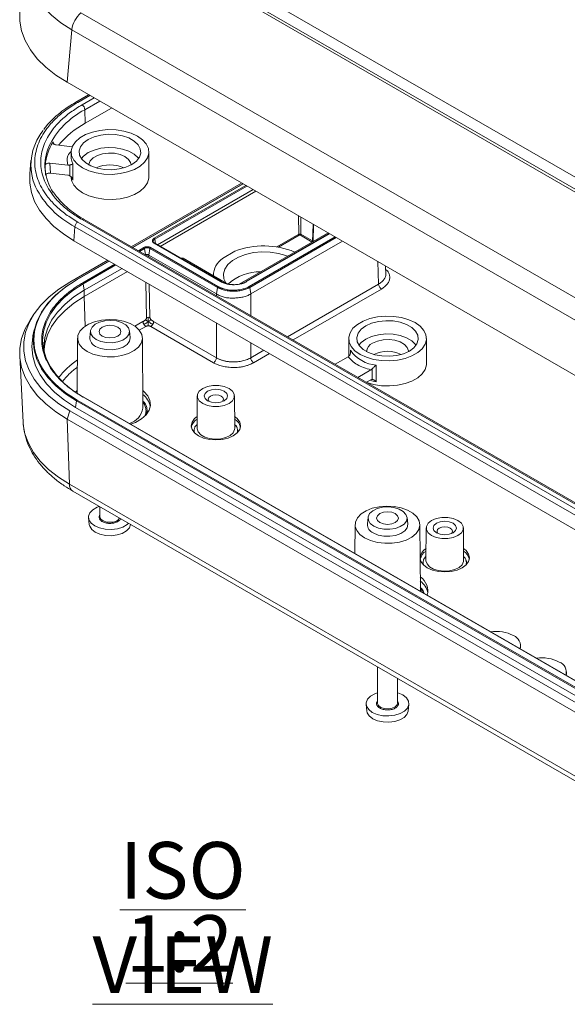
# Model space of a CAD drawing. Units: millimetres. Extents: x 5 to 292, y 5 to 205.
# Drawn here: x 207 to 241, y 109 to 170 of the extents above; entities that cross this region are included whole.
import ezdxf

# ---------------------------------------------------------------- set-up
doc = ezdxf.new("R2010")
doc.units = ezdxf.units.MM
doc.styles.add('SLDTEXTSTYLE0', font='TXT', dxfattribs={"width": 0.75})

# ---------------------------------------------------------------- blocks, each defined once
blk = doc.blocks.new('SW_NOTE_2')
at = {"color": 0, "linetype": 'Continuous', "lineweight": 0, "char_height": 3.5, "attachment_point": 2, "style": 'SLDTEXTSTYLE0'}
for s, insert in [('\\LISO VIEW', (12.523, 4.512)), ('\\L1:2', (12.312, -0.014))]:
    blk.add_mtext(s, dxfattribs=dict(at, insert=insert))

msp = doc.modelspace()

# ---------------------------------------------------------------- linework, layer by layer
at = {"color": 7, "linetype": 'Continuous', "lineweight": 15}
for p, q in [((247.9097, 156.4291), (216.0899, 174.7983)), ((247.134, 155.9654), (215.3142, 174.3346)), ((247.2726, 156.0613), (215.4528, 174.4305)), ((242.4063, 152.1444), (210.5865, 170.5135)), ((210.0224, 169.4774), (209.726, 166.2252)), ((241.8422, 151.1082), (210.0224, 169.4774)), ((209.726, 166.2252), (241.5458, 147.856)), ((211.0587, 165.4559), (210.2632, 164.9966)), ((210.8524, 163.6956), (210.8275, 164.5336)), ((212.4802, 164.6353), (210.8524, 163.6956)), ((210.0455, 162.2444), (209.0632, 162.3579)), ((207.4987, 161.3955), (207.4186, 160.5655)), ((209.9776, 161.9172), (209.9776, 161.5906)), ((214.7776, 160.3658), (214.7776, 161.9172)), ((208.372, 161.0906), (208.398, 160.4751)), ((208.671, 161.2257), (209.7751, 161.0982)), ((208.697, 160.6103), (208.671, 161.2257)), ((209.8902, 160.4524), (209.8902, 161.1051)), ((210.0805, 161.1894), (210.0805, 160.1687)), ((208.697, 160.6103), (209.7751, 160.4858)), ((213.6955, 156.0632), (220.5122, 159.9984)), ((220.5895, 159.9538), (213.7728, 156.0186)), ((221.2193, 159.5902), (215.3055, 156.1763)), ((221.3961, 159.4882), (215.4823, 156.0742)), ((242.4706, 139.3672), (210.6508, 157.7364)), ((242.5956, 139.3795), (210.7758, 157.7487)), ((210.2119, 157.2949), (210.1552, 156.4295)), ((210.2119, 157.2949), (242.0317, 138.9257)), ((210.3881, 157.5847), (242.2079, 139.2155)), ((224.9261, 157.4504), (224.8932, 156.3637)), ((220.3679, 153.7513), (225.8509, 156.9165)), ((225.9282, 156.8719), (220.7885, 153.9048)), ((210.1552, 156.4295), (241.975, 138.0604)), ((214.7818, 155.5474), (214.839, 155.9549)), ((214.839, 155.9549), (219.0111, 153.5464)), ((214.8738, 156.0088), (219.0459, 153.6003)), ((215.0545, 156.3675), (215.0531, 156.3753)), ((219.2153, 153.9023), (215.114, 156.2699)), ((219.2403, 153.9048), (215.139, 156.2724)), ((226.7348, 156.4063), (221.0749, 153.1389)), ((218.9539, 153.1389), (214.7818, 155.5474)), ((216.7551, 155.3395), (216.7617, 155.3433)), ((219.6608, 153.7513), (216.9031, 155.3433)), ((219.3292, 155.3373), (220.0946, 155.7792)), ((209.9027, 153.8737), (212.2426, 155.2245)), ((212.3199, 155.1799), (210.3233, 154.0273)), ((213.1265, 154.7142), (210.7866, 153.3635)), ((229.4111, 154.3312), (229.3948, 154.8706)), ((213.458, 154.5229), (210.7866, 152.9807)), ((218.7632, 154.3019), (218.7632, 154.2694)), ((210.7866, 153.3635), (210.7294, 153.771)), ((218.9539, 153.1389), (219.0111, 153.5464)), ((221.0749, 153.1389), (221.0177, 153.5464)), ((210.7866, 152.9807), (210.7866, 153.3635)), ((207.6765, 151.8834), (207.4427, 151.5262)), ((218.7771, 148.8864), (214.8974, 151.1261)), ((218.9539, 149.189), (215.0742, 151.4287)), ((207.6994, 150.9281), (207.6192, 150.5594)), ((210.3776, 150.4083), (210.3558, 147.0002)), ((211.1737, 150.8553), (211.13, 150.4486)), ((213.6252, 150.4486), (213.5816, 150.8553)), ((214.4054, 146.0798), (214.3776, 150.4083)), ((227.125, 150.3855), (227.125, 149.2939)), ((231.925, 148.834), (231.925, 150.3855)), ((206.8014, 149.3154), (207.0114, 145.2023)), ((227.0826, 149.2611), (226.2804, 148.7981)), ((228.8291, 148.7329), (228.8291, 147.7122)), ((227.6947, 147.9817), (228.4968, 148.4447)), ((228.5798, 147.8601), (228.5798, 148.5128)), ((228.2251, 147.6755), (228.4968, 147.8323)), ((210.2407, 147.0703), (210.3569, 147.171)), ((242.5144, 128.41), (210.6946, 146.7792)), ((242.5394, 128.4125), (210.7196, 146.7816)), ((217.7684, 146.8343), (217.7555, 144.8331)), ((220.0812, 144.8331), (220.0683, 146.8343)), ((210.2563, 146.1179), (210.3135, 146.5254)), ((242.0761, 127.7487), (210.2563, 146.1179)), ((242.1333, 128.1562), (210.3135, 146.5254)), ((242.1681, 128.2101), (210.3483, 146.5792)), ((209.9027, 145.9138), (209.726, 145.4034)), ((241.7225, 127.5446), (209.9027, 145.9138)), ((214.4054, 146.0798), (214.4047, 146.105)), ((207.0114, 145.2023), (207.0098, 145.2373)), ((209.726, 145.4034), (241.5458, 127.0342)), ((209.8745, 141.3725), (209.726, 145.4034)), ((241.6943, 123.0033), (209.8745, 141.3725)), ((210.081, 140.9483), (241.9008, 122.5791)), ((211.7526, 139.9833), (211.7526, 139.3807)), ((211.0552, 139.2926), (211.0988, 138.8858)), ((227.525, 138.8765), (227.5135, 137.0867)), ((228.321, 139.3236), (228.2774, 138.9169)), ((230.7726, 138.9169), (230.7289, 139.3236)), ((231.5514, 134.7557), (231.5249, 138.8765)), ((231.9105, 138.6702), (231.8977, 136.669)), ((234.2233, 136.669), (234.2105, 138.6702)), ((237.7455, 131.3215), (237.7455, 131.4032)), ((228.9, 130.0843), (228.9, 127.8489)), ((240.5739, 129.6887), (240.5739, 129.7704)), ((230.15, 127.8489), (230.15, 129.3627)), ((228.2025, 127.7608), (228.2462, 127.3541)), ((230.8038, 127.3541), (230.8474, 127.7608))]:
    msp.add_line(p, q, dxfattribs=at)
at = {"color": 8, "linetype": 'Continuous', "lineweight": 15}
for p, q in [((211.1319, 165.4136), (210.3881, 164.9843)), ((210.6508, 164.8326), (211.3946, 165.262)), ((210.8275, 164.5336), (211.7419, 165.0615)), ((208.8811, 162.4598), (208.8773, 162.549)), ((210.0805, 160.1687), (210.0206, 160.3088)), ((213.7874, 156.0102), (220.6042, 159.9454)), ((215.114, 156.5802), (220.7737, 159.8475)), ((215.1489, 156.5264), (220.8377, 159.8105)), ((224.0354, 156.8273), (224.0185, 157.9743)), ((224.1611, 157.892), (224.1767, 156.828)), ((224.9561, 157.4331), (224.9243, 156.3816)), ((215.1489, 156.5264), (215.1885, 156.2438)), ((225.9428, 156.8634), (220.8135, 153.9023)), ((220.9829, 153.6003), (226.2891, 156.6635)), ((221.0177, 153.5464), (226.3532, 156.6265)), ((222.6829, 156.0466), (224.0354, 156.8273)), ((224.0707, 156.7675), (222.7913, 156.0289)), ((224.1414, 156.7675), (224.8671, 156.3486)), ((224.1767, 156.828), (224.8947, 156.4136)), ((214.1338, 155.8102), (214.4776, 156.0087)), ((214.1978, 155.7733), (214.5124, 155.9549)), ((214.5679, 155.5596), (214.5124, 155.9549)), ((214.7801, 155.4371), (214.7818, 155.5474)), ((210.3483, 154.0248), (212.3345, 155.1714)), ((210.6946, 153.8249), (212.6809, 154.9715)), ((210.7294, 153.771), (212.7449, 154.9345)), ((228.9286, 155.1398), (228.9707, 153.7472)), ((214.635, 151.6689), (214.5902, 153.8692)), ((214.8471, 151.6719), (214.8048, 153.7453)), ((228.9707, 153.7472), (223.3391, 150.4961)), ((229.1475, 153.4446), (223.6896, 150.2938)), ((210.7866, 152.9807), (210.8513, 151.1501)), ((218.9539, 153.1389), (218.9539, 153.0276)), ((221.0749, 151.8032), (221.0749, 153.1389)), ((213.9198, 151.1392), (214.4168, 151.4261)), ((214.5934, 151.1285), (214.1881, 150.8945)), ((218.9539, 151.3502), (218.9539, 149.189)), ((221.0749, 149.189), (221.0749, 150.1257)), ((221.8862, 149.6574), (221.0749, 149.189)), ((222.2367, 149.455), (221.2516, 148.8864)), ((227.2281, 149.4647), (227.2281, 149.6571))]:
    msp.add_line(p, q, dxfattribs=at)
at = {"color": 8, "linetype": 'Continuous', "lineweight": 15, "flags": 128}
for points in [[(210.0224, 169.4774), (209.3514, 169.9076), (208.7619, 170.376), (208.2605, 170.8773), (207.8526, 171.4062), (207.5427, 171.9568), (207.3342, 172.5231), (207.2294, 173.0988), (207.2294, 173.6777), (207.241, 173.7849)], [(209.9814, 161.513), (210.0126, 161.3548), (210.0805, 161.1894)], [(228.8291, 147.7122), (228.5529, 147.7714), (228.4432, 147.8014)], [(209.8745, 141.3725), (209.1888, 141.8121), (208.5865, 142.2907), (208.0741, 142.803), (207.6573, 143.3434), (207.3407, 143.906), (207.1276, 144.4847), (207.0205, 145.073), (207.0114, 145.2023)], [(217.7555, 144.8331), (217.7563, 144.8055), (217.8208, 144.6089), (217.9827, 144.4319), (218.2278, 144.2905), (218.5343, 144.197), (218.8749, 144.1598), (219.2193, 144.1822), (219.537, 144.2622), (219.7998, 144.3927), (219.9842, 144.5621), (220.0739, 144.7554), (220.0812, 144.8331)], [(211.7526, 139.3807), (211.754, 139.3566), (211.8174, 139.2207), (211.9661, 139.1091), (212.1775, 139.0389), (212.4193, 139.0207)], [(231.8977, 136.669), (231.8985, 136.6414), (231.9629, 136.4448), (232.1249, 136.2679), (232.37, 136.1264), (232.6764, 136.0329), (233.017, 135.9957), (233.3615, 136.0181), (233.6792, 136.0981), (233.9419, 136.2286), (234.1263, 136.398), (234.216, 136.5913), (234.2233, 136.669)], [(228.9, 127.8489), (228.9013, 127.8249), (228.9648, 127.6889), (229.1135, 127.5774), (229.3248, 127.5071), (229.5666, 127.4889)]]:
    msp.add_lwpolyline(points, dxfattribs=at)
at = {"color": 7, "linetype": 'Continuous', "lineweight": 15, "flags": 128}
for points in [[(206.8279, 170.7607), (206.8107, 170.6094), (206.8107, 170.0051), (206.9202, 169.4042), (207.1378, 168.8131), (207.4612, 168.2384), (207.887, 167.6864), (208.4103, 167.1631), (209.0256, 166.6743), (209.726, 166.2252)], [(214.0747, 162.8969), (214.3904, 162.6718), (214.6182, 162.4137), (214.7481, 162.134), (214.7743, 161.8447), (214.6958, 161.5586), (214.516, 161.2882), (214.2428, 161.0453), (213.888, 160.8405), (213.4672, 160.6827), (212.9988, 160.5789), (212.5032, 160.5336), (212.0022, 160.5488), (211.5175, 160.6238), (211.0705, 160.7553), (210.6806, 160.9375), (210.3648, 161.1626), (210.137, 161.4207), (210.0072, 161.7005), (209.9809, 161.9897), (210.0594, 162.2758), (210.2392, 162.5462), (210.5125, 162.7891), (210.8672, 162.9939), (211.288, 163.1517), (211.7565, 163.2555), (212.252, 163.3008), (212.7531, 163.2857), (213.2377, 163.2107), (213.6848, 163.0792), (214.0747, 162.8969)], [(213.7248, 161.1395), (214.0081, 161.3482), (214.1966, 161.59), (214.2794, 161.8508), (214.2516, 162.1155), (214.115, 162.3686), (213.8774, 162.5955), (213.5526, 162.783), (213.1596, 162.9202), (212.721, 162.9991), (212.2626, 163.0151), (211.8108, 162.9673), (211.392, 162.8585), (211.0304, 162.6949), (210.7472, 162.4862), (210.5586, 162.2444), (210.4759, 161.9836), (210.5036, 161.719), (210.6402, 161.4658), (210.8778, 161.2389), (211.2026, 161.0514), (211.5957, 160.9142), (212.0342, 160.8354), (212.4927, 160.8194), (212.9444, 160.8672), (213.3633, 160.976), (213.7248, 161.1395)], [(214.1439, 161.5049), (214.1102, 161.5508), (213.8733, 161.7771), (213.5494, 161.9641), (213.1574, 162.1009), (212.7201, 162.1796), (212.2629, 162.1955), (211.8124, 162.1479), (211.3947, 162.0393), (211.0341, 161.8763), (210.7516, 161.6681), (210.6113, 161.5049)], [(209.9776, 161.5906), (209.9804, 161.5238), (209.9814, 161.513)], [(211.0776, 161.1007), (211.0809, 161.1542), (211.1596, 161.3629), (211.3369, 161.5504), (211.5986, 161.7015), (211.9233, 161.8038), (212.2849, 161.8492), (212.654, 161.834), (213.0006, 161.7594), (213.2969, 161.6313), (213.5186, 161.4603), (213.6479, 161.2602), (213.6776, 161.1007)], [(207.4186, 160.5655), (207.4169, 160.5476), (207.4169, 159.98), (207.5197, 159.4155), (207.7241, 158.8604), (208.0279, 158.3206), (208.4278, 157.8021), (208.9194, 157.3105), (209.4973, 156.8513), (210.1552, 156.4295)], [(209.9776, 160.3658), (210.0072, 160.1491), (210.137, 159.8693), (210.3648, 159.6112), (210.6806, 159.3861), (211.0705, 159.2038), (211.5175, 159.0723), (212.0022, 158.9974), (212.5032, 158.9822), (212.9988, 159.0275), (213.4672, 159.1313), (213.888, 159.2891), (214.2428, 159.4939), (214.516, 159.7368), (214.6958, 160.0072), (214.7743, 160.2933), (214.7776, 160.3658)], [(219.5262, 153.829), (219.419, 154.0761), (219.3916, 154.3774), (219.4734, 154.6754), (219.6607, 154.9571), (219.9453, 155.2101), (220.3149, 155.4235), (220.7532, 155.5878), (221.2412, 155.6959), (221.7574, 155.7431), (222.2793, 155.7273), (222.7841, 155.6492), (223.2498, 155.5123), (223.3499, 155.4727)], [(209.9027, 145.9138), (209.2199, 146.3516), (208.62, 146.8282), (208.1097, 147.3384), (207.6946, 147.8766), (207.3793, 148.437), (207.1671, 149.0132), (207.0604, 149.5992), (207.0604, 150.1883), (207.1671, 150.7742), (207.3793, 151.3505), (207.6946, 151.9108), (208.1097, 152.4491), (208.62, 152.9593), (209.2199, 153.4359), (209.9027, 153.8737)], [(210.3135, 146.5254), (209.6283, 146.968), (209.0333, 147.4521), (208.5359, 147.9716), (208.1425, 148.52), (207.8578, 149.0904), (207.6856, 149.6756), (207.6279, 150.2683), (207.6856, 150.8609), (207.8578, 151.4461), (208.1425, 152.0165), (208.5359, 152.5649), (209.0333, 153.0844), (209.6283, 153.5685), (210.3135, 154.0111)], [(210.7294, 146.7655), (210.0882, 147.1797), (209.5314, 147.6328), (209.0659, 148.119), (208.6977, 148.6322), (208.4313, 149.166), (208.2701, 149.7136), (208.2162, 150.2683), (208.2701, 150.8229), (208.4313, 151.3706), (208.6977, 151.9044), (209.0659, 152.4176), (209.5314, 152.9038), (210.0882, 153.3568), (210.7294, 153.771)], [(210.7866, 153.3635), (210.1515, 152.9532), (209.5999, 152.5044), (209.1388, 152.0228), (208.774, 151.5144), (208.5101, 150.9856), (208.3505, 150.4431), (208.297, 149.8937), (208.3293, 149.4664)], [(210.7866, 152.9807), (210.1515, 152.5704), (209.5999, 152.1216), (209.1388, 151.64), (208.774, 151.1316), (208.5101, 150.6029), (208.3505, 150.0604), (208.3035, 149.7024)], [(231.222, 151.3651), (231.5378, 151.14), (231.7656, 150.882), (231.8954, 150.6022), (231.9217, 150.3129), (231.8432, 150.0269), (231.6634, 149.7565), (231.3901, 149.5135), (231.0353, 149.3087), (230.6145, 149.151), (230.1461, 149.0472), (229.6506, 149.0019), (229.1495, 149.017), (228.6649, 149.092), (228.2178, 149.2235), (227.8279, 149.4058), (227.5121, 149.6309), (227.2844, 149.8889), (227.1545, 150.1687), (227.1282, 150.458), (227.2067, 150.744), (227.3865, 151.0145), (227.6598, 151.2574), (228.0146, 151.4622), (228.4354, 151.6199), (228.9038, 151.7237), (229.3994, 151.769), (229.9004, 151.7539), (230.385, 151.6789), (230.8321, 151.5474), (231.222, 151.3651)], [(209.726, 145.4034), (209.0256, 145.8525), (208.4103, 146.3413), (207.887, 146.8646), (207.4612, 147.4167), (207.1378, 147.9913), (206.9202, 148.5824), (206.8107, 149.1833), (206.8107, 149.7876), (206.9202, 150.3885), (207.1378, 150.9796), (207.4427, 151.5262)], [(210.9634, 149.5876), (210.6754, 149.7979), (210.4791, 150.0408), (210.3852, 150.3034), (210.3987, 150.5713), (210.5189, 150.8303), (210.7393, 151.0662), (211.048, 151.2665), (211.4284, 151.4203), (211.86, 151.5192), (212.3194, 151.5581), (212.7821, 151.5347), (213.2229, 151.4504), (213.6181, 151.3097), (213.9464, 151.1201), (214.1902, 150.8919), (214.3363, 150.6375), (214.3768, 150.3704), (214.3095, 150.1052), (214.138, 149.856), (213.8717, 149.6364), (213.5248, 149.4582), (213.116, 149.331), (212.6675, 149.2616), (212.2033, 149.2538), (211.7485, 149.308), (211.3277, 149.4213), (210.9634, 149.5876)], [(211.5247, 150.3199), (211.3111, 150.4869), (211.1924, 150.6828), (211.1789, 150.8902), (211.272, 151.0907), (211.4633, 151.2665), (211.7359, 151.4019), (212.0654, 151.4849), (212.4227, 151.5081), (212.776, 151.4695), (213.0939, 151.3726), (213.3482, 151.2258), (213.5162, 151.0423), (213.583, 150.8383), (213.5428, 150.632), (213.399, 150.4418), (213.1644, 150.2844), (212.86, 150.174), (212.5127, 150.1203), (212.1534, 150.128), (211.814, 150.1966), (211.5247, 150.3199)], [(211.9003, 150.5367), (212.1193, 150.4523), (212.3776, 150.4226), (212.6359, 150.4523), (212.8549, 150.5367), (213.0012, 150.6631), (213.0526, 150.8123), (213.0012, 150.9614), (212.8549, 151.0878), (212.6359, 151.1723), (212.3776, 151.2019), (212.1193, 151.1723), (211.9003, 151.0878), (211.754, 150.9614), (211.7026, 150.8123), (211.754, 150.6631), (211.9003, 150.5367)], [(230.8722, 149.6077), (231.1554, 149.8165), (231.3439, 150.0582), (231.4267, 150.319), (231.399, 150.5837), (231.2623, 150.8369), (231.0247, 151.0638), (230.7, 151.2513), (230.3069, 151.3884), (229.8684, 151.4673), (229.4099, 151.4833), (228.9581, 151.4355), (228.5393, 151.3267), (228.1778, 151.1632), (227.8945, 150.9545), (227.706, 150.7127), (227.6232, 150.4519), (227.6509, 150.1872), (227.7876, 149.9341), (228.0252, 149.7071), (228.35, 149.5197), (228.743, 149.3825), (229.1815, 149.3036), (229.64, 149.2876), (230.0918, 149.3354), (230.5106, 149.4442), (230.8722, 149.6077)], [(210.2563, 146.1179), (209.5651, 146.5644), (208.9648, 147.0527), (208.4631, 147.5768), (208.0661, 148.1301), (207.779, 148.7055), (207.6052, 149.2959), (207.547, 149.8937), (207.6052, 150.4916), (207.6192, 150.5594)], [(211.4937, 149.8937), (211.7935, 149.766), (212.1452, 149.695), (212.5176, 149.6869), (212.8775, 149.7426), (213.193, 149.857), (213.436, 150.0201), (213.585, 150.2172), (213.6267, 150.431), (213.6252, 150.4486)], [(231.2912, 149.9731), (231.2576, 150.0191), (231.0206, 150.2454), (230.6967, 150.4323), (230.3047, 150.5691), (229.8674, 150.6478), (229.4102, 150.6638), (228.9597, 150.6161), (228.542, 150.5076), (228.1815, 150.3445), (227.899, 150.1364), (227.7587, 149.9731)], [(228.6057, 150.0996), (228.9019, 150.2276), (229.2486, 150.3022), (229.6177, 150.3175), (229.9793, 150.2721), (230.304, 150.1697), (230.5657, 150.0187), (230.743, 149.8312), (230.8216, 149.6225), (230.825, 149.5689)], [(228.2541, 147.6587), (228.6649, 147.5406), (229.1495, 147.4656), (229.6506, 147.4504), (230.1461, 147.4957), (230.6145, 147.5995), (231.0353, 147.7573), (231.3901, 147.9621), (231.6634, 148.205), (231.8432, 148.4754), (231.9217, 148.7615), (231.925, 148.834)], [(218.1052, 146.3624), (217.8937, 146.5304), (217.7825, 146.728), (217.7825, 146.9357), (217.8937, 147.1332), (218.1052, 147.3013), (218.3963, 147.4234), (218.7385, 147.4876), (219.0983, 147.4876), (219.4404, 147.4234), (219.7315, 147.3013), (219.943, 147.1332), (220.0542, 146.9357), (220.0542, 146.728), (219.943, 146.5304), (219.7315, 146.3624), (219.4404, 146.2403), (219.0983, 146.1761), (218.7385, 146.1761), (218.3963, 146.2403), (218.1052, 146.3624)], [(214.3984, 147.171), (214.4743, 147.1073), (214.7116, 146.8385), (214.8468, 146.5471), (214.8742, 146.2458), (214.7924, 145.9478), (214.6051, 145.6661), (214.3205, 145.413), (213.9509, 145.1997), (213.6619, 145.0831)], [(219.431, 147.1278), (219.1958, 147.2185), (218.9184, 147.2504), (218.6409, 147.2185), (218.4057, 147.1278), (218.2485, 146.992), (218.1934, 146.8318), (218.2485, 146.6717), (218.4057, 146.5359), (218.6409, 146.4452), (218.9184, 146.4133), (219.1958, 146.4452), (219.431, 146.5359), (219.5882, 146.6717), (219.6434, 146.8318), (219.5882, 146.992), (219.431, 147.1278)], [(219.2542, 146.8216), (219.1001, 146.881), (218.9184, 146.9019), (218.7366, 146.881), (218.5825, 146.8216), (218.4795, 146.7326), (218.4434, 146.6277), (218.4795, 146.5228), (218.5129, 146.4849)], [(219.3238, 146.4849), (219.3572, 146.5228), (219.3934, 146.6277), (219.3572, 146.7326), (219.2542, 146.8216)], [(220.0765, 145.5674), (220.239, 145.4348), (220.3914, 145.2225), (220.4434, 144.9946), (220.3914, 144.7668), (220.239, 144.5544), (219.9967, 144.3721), (219.6809, 144.2322), (219.3131, 144.1443), (218.9184, 144.1143), (218.5237, 144.1443), (218.1559, 144.2322), (217.84, 144.3721), (217.5977, 144.5544), (217.4453, 144.7668), (217.3934, 144.9946), (217.4453, 145.2225), (217.5977, 145.4348), (217.7602, 145.5674)], [(228.1107, 138.0558), (227.8227, 138.2661), (227.6265, 138.5091), (227.5326, 138.7716), (227.5461, 139.0396), (227.6663, 139.2985), (227.8867, 139.5345), (228.1954, 139.7347), (228.5758, 139.8885), (229.0073, 139.9875), (229.4668, 140.0263), (229.9294, 140.003), (230.3702, 139.9186), (230.7654, 139.7779), (231.0938, 139.5883), (231.3376, 139.3602), (231.4836, 139.1057), (231.5241, 138.8386), (231.4568, 138.5734), (231.2854, 138.3243), (231.019, 138.1047), (230.6721, 137.9265), (230.2634, 137.7992), (229.8148, 137.7298), (229.3506, 137.722), (228.8959, 137.7763), (228.475, 137.8896), (228.1107, 138.0558)], [(211.718, 140.0033), (211.5885, 139.9543), (211.3206, 139.8011), (211.1383, 139.6105), (211.0565, 139.398), (211.0816, 139.1808), (211.2117, 138.9764), (211.4363, 138.8015), (211.7372, 138.6702), (212.0899, 138.5932), (212.466, 138.5767), (212.8348, 138.6219), (213.1667, 138.7254), (213.4346, 138.8786), (213.5268, 138.9591)], [(228.672, 138.7881), (228.4585, 138.9551), (228.3397, 139.151), (228.3263, 139.3585), (228.4193, 139.559), (228.6106, 139.7347), (228.8832, 139.8701), (229.2128, 139.9531), (229.5701, 139.9764), (229.9234, 139.9378), (230.2413, 139.8408), (230.4955, 139.694), (230.6635, 139.5105), (230.7304, 139.3065), (230.6901, 139.1003), (230.5463, 138.91), (230.3118, 138.7527), (230.0073, 138.6422), (229.66, 138.5885), (229.3007, 138.5963), (228.9613, 138.6648), (228.672, 138.7881)], [(229.0477, 139.005), (229.2666, 138.9205), (229.525, 138.8908), (229.7833, 138.9205), (230.0023, 139.005), (230.1486, 139.1314), (230.2, 139.2805), (230.1486, 139.4296), (230.0023, 139.556), (229.7833, 139.6405), (229.525, 139.6702), (229.2666, 139.6405), (229.0477, 139.556), (228.9013, 139.4296), (228.85, 139.2805), (228.9013, 139.1314), (229.0477, 139.005)], [(211.0988, 138.8858), (211.1244, 138.7778), (211.2502, 138.5802), (211.4674, 138.411), (211.7583, 138.2841), (212.0994, 138.2096), (212.463, 138.1936), (212.8197, 138.2374), (213.1406, 138.3374), (213.3997, 138.4856), (213.576, 138.6699), (213.6552, 138.8754), (213.6564, 138.8858)], [(228.6411, 138.362), (228.9409, 138.2342), (229.2926, 138.1632), (229.6649, 138.1552), (230.0248, 138.2108), (230.3403, 138.3253), (230.5834, 138.4883), (230.7324, 138.6855), (230.7741, 138.8992), (230.7726, 138.9169)], [(232.2473, 138.1983), (232.0358, 138.3664), (231.9246, 138.5639), (231.9246, 138.7716), (232.0358, 138.9692), (232.2473, 139.1372), (232.5384, 139.2593), (232.8806, 139.3235), (233.2404, 139.3235), (233.5826, 139.2593), (233.8737, 139.1372), (234.0851, 138.9692), (234.1963, 138.7716), (234.1963, 138.5639), (234.0851, 138.3664), (233.8737, 138.1983), (233.5826, 138.0762), (233.2404, 138.0121), (232.8806, 138.0121), (232.5384, 138.0762), (232.2473, 138.1983)], [(233.5731, 138.9637), (233.3379, 139.0544), (233.0605, 139.0863), (232.783, 139.0544), (232.5478, 138.9637), (232.3907, 138.8279), (232.3355, 138.6678), (232.3907, 138.5076), (232.5478, 138.3718), (232.783, 138.2811), (233.0605, 138.2492), (233.3379, 138.2811), (233.5731, 138.3718), (233.7303, 138.5076), (233.7855, 138.6678), (233.7303, 138.8279), (233.5731, 138.9637)], [(233.3964, 138.6575), (233.2423, 138.717), (233.0605, 138.7378), (232.8787, 138.717), (232.7246, 138.6575), (232.6216, 138.5686), (232.5855, 138.4636), (232.6216, 138.3587), (232.655, 138.3208)], [(233.466, 138.3208), (233.4993, 138.3587), (233.5355, 138.4636), (233.4993, 138.5686), (233.3964, 138.6575)], [(234.2186, 137.4033), (234.3812, 137.2707), (234.5335, 137.0584), (234.5855, 136.8305), (234.5335, 136.6027), (234.3812, 136.3904), (234.1388, 136.208), (233.823, 136.0681), (233.4552, 135.9802), (233.0605, 135.9502), (232.6658, 135.9802), (232.298, 136.0681), (231.9822, 136.208), (231.7398, 136.3904), (231.5875, 136.6027), (231.5384, 136.7761)], [(237.7455, 131.3215), (237.7446, 131.292), (237.7281, 131.19)], [(240.5739, 129.6887), (240.5731, 129.6592), (240.5565, 129.5572)], [(228.9, 128.4826), (228.7359, 128.4226), (228.468, 128.2694), (228.2857, 128.0788), (228.2038, 127.8662), (228.2289, 127.649), (228.3591, 127.4447), (228.5837, 127.2698), (228.8845, 127.1385), (229.2373, 127.0614), (229.6133, 127.0449), (229.9822, 127.0902), (230.314, 127.1936), (230.5819, 127.3468), (230.7642, 127.5374), (230.8461, 127.75), (230.821, 127.9672), (230.6908, 128.1715), (230.4662, 128.3464), (230.1654, 128.4777), (230.15, 128.4826)], [(229.5666, 127.4889), (229.8021, 127.5255), (229.9954, 127.6114), (230.117, 127.7334), (230.15, 127.8489)], [(228.2462, 127.3541), (228.2717, 127.246), (228.3976, 127.0484), (228.6147, 126.8793), (228.9057, 126.7523), (229.2467, 126.6778), (229.6104, 126.6618), (229.9671, 126.7056), (230.288, 126.8056), (230.5471, 126.9538), (230.7233, 127.1381), (230.8025, 127.3436), (230.8038, 127.3541)]]:
    msp.add_lwpolyline(points, dxfattribs=at)
at = {"color": 7, "linetype": 'Continuous', "lineweight": 15}
for centre, radius, start, end in [((211.6108, 169.2843), 1.6, 129.801602, 173.069027), ((210.4423, 164.5077), 0.3861, 3.84994, 57.304903), ((210.8365, 161.111), 3.3449, 140.471767, 203.894716), ((213.6754, 158.5632), 5.8575, 118.813069, 139.824764), ((211.5329, 160.8122), 3.1731, 146.815478, 174.96747), ((211.3493, 161.081), 2.9889, 156.648449, 213.71217), ((212.3776, 159.1287), 1.995, 64.75236, 115.24764), ((210.5983, 157.2584), 0.3881, 122.785536, 174.61535), ((215.0716, 156.5146), 0.0782, 8.690395, 57.093233), ((221.8849, 151.1401), 4.9725, 67.391548, 111.102313), ((220.0976, 154.2468), 1.3341, 125.168683, 179.038847), ((221.678, 151.5205), 2.9954, 89.725867, 132.04342), ((210.6521, 153.7592), 0.0782, 8.690395, 57.093233), ((214.7399, 151.4644), 0.2297, 89.709462, 117.156529), ((214.749, 151.4689), 0.2254, 64.209164, 92.009638), ((211.7272, 150.4434), 0.5972, 179.498344, 246.99034), ((228.865, 149.5116), 0.6426, 113.795339, 174.88452), ((229.0261, 150.923), 2.1989, 215.146488, 264.858889), ((229.525, 147.5969), 1.995, 64.75236, 115.24764), ((210.3908, 146.5136), 0.0782, 122.906767, 171.309605), ((212.4787, 139.6249), 0.6071, 264.384169, 325.029407), ((228.8745, 138.9116), 0.5972, 179.498344, 246.99034), ((232.2791, 136.7525), 0.752, 120.066324, 170.352825), ((230.981, 134.7761), 1.0315, 345.035136, 56.807852), ((236.2488, 129.9683), 2.3041, 62.685109, 98.726845), ((237.0739, 131.3974), 0.6603, 342.905462, 69.401592), ((239.0773, 128.3355), 2.3041, 62.685109, 98.726845), ((239.9023, 129.7646), 0.6603, 342.905462, 69.401592)]:
    msp.add_arc(centre, radius, start, end, dxfattribs=at)
at = {"color": 8, "linetype": 'Continuous', "lineweight": 15}
for centre, radius, start, end in [((210.3153, 164.887), 0.1215, 53.16398, 114.639303), ((213.2056, 159.9807), 5.1366, 117.579308, 153.586577), ((212.8502, 162.3373), 5.6909, 206.9719, 242.38076), ((210.7234, 157.6404), 0.1203, 64.198742, 127.111717), ((215.2106, 156.3814), 0.1576, 113.073138, 182.223039), ((215.1286, 156.2502), 0.0245, 64.78089, 126.529568), ((210.3337, 154.0051), 0.0245, 53.470432, 115.21911), ((219.2299, 153.8819), 0.0251, 65.65152, 125.658938), ((220.7988, 153.8819), 0.0251, 54.341062, 114.34848), ((213.4153, 144.6216), 5.381, 124.481372, 141.87902), ((210.7092, 146.7595), 0.0245, 64.78089, 126.529568), ((213.7079, 145.9638), 1.1823, 11.178246, 54.170238), ((213.2656, 146.2397), 1.1509, 285.725153, 352.015371), ((218.1456, 144.7434), 0.7633, 120.413138, 167.443721), ((219.6911, 144.7434), 0.7633, 12.556279, 59.586862), ((210.3584, 141.3457), 0.4846, 176.829748, 235.09068), ((232.2877, 136.5793), 0.7633, 120.413138, 167.443721), ((233.8333, 136.5793), 0.7633, 12.556279, 59.586862), ((230.8552, 134.4321), 1.1823, 11.178246, 54.170238)]:
    msp.add_arc(centre, radius, start, end, dxfattribs=at)
at = {"color": 7, "linetype": 'Continuous', "lineweight": 15}
msp.add_ellipse((216.8324, 155.3024), major_axis=(0.1, 0), ratio=0.5774636, start_param=0.7855505, end_param=2.3560422, dxfattribs=at)
for points, knots in [([(210.3881, 164.9843), (210.1368, 164.8286), (209.6264, 164.5124), (208.9871, 163.9657), (208.4946, 163.4124), (208.1436, 162.8704), (207.83, 162.1813), (207.7013, 161.4637), (207.7655, 160.7447), (207.9091, 160.2142), (208.1435, 159.6986), (208.4945, 159.1566), (208.9871, 158.6034), (209.6263, 158.0567), (210.1368, 157.7404), (210.3881, 157.5847)], [0, 0, 0, 0, 0.07763924, 0.15768632, 0.23999351, 0.30432334, 0.36867167, 0.49991207, 0.56561072, 0.63132827, 0.6956581, 0.76000643, 0.84229723, 0.92235245, 1, 1, 1, 1]), ([(210.2657, 164.9951), (210.1042, 164.899), (209.757, 164.6923), (209.2823, 164.3412), (208.8371, 163.9492), (208.5046, 163.6055), (208.3455, 163.3862), (208.2928, 163.3136)], [0, 0, 0, 0, 0.1981195, 0.4259518, 0.6551713, 0.8859096, 1, 1, 1, 1]), ([(210.6508, 157.7364), (210.4098, 157.8857), (209.9203, 158.1889), (209.3072, 158.7132), (208.8349, 159.2437), (208.4982, 159.7636), (208.1975, 160.4244), (208.0741, 161.1126), (208.1357, 161.8022), (208.2734, 162.3109), (208.4982, 162.8054), (208.8348, 163.3251), (209.3072, 163.8557), (209.9202, 164.38), (210.4098, 164.6833), (210.6508, 164.8326)], [0, 0, 0, 0, 0.0776391, 0.157686, 0.2399935, 0.3043229, 0.3686717, 0.4999121, 0.5656103, 0.6313283, 0.6956577, 0.7600064, 0.8422969, 0.9223523, 1, 1, 1, 1]), ([(208.8773, 162.549), (208.8703, 162.5332), (208.8562, 162.5017), (208.8709, 162.4526), (208.9108, 162.4095), (208.9761, 162.374), (209.033, 162.3635), (209.0632, 162.3579)], [0, 0, 0, 0, 0.1953929, 0.3907731, 0.586147, 0.7808105, 1, 1, 1, 1]), ([(208.671, 161.2257), (208.6427, 161.2273), (208.5862, 161.2304), (208.5036, 161.2144), (208.4359, 161.1845), (208.3856, 161.1419), (208.3767, 161.1082), (208.372, 161.0906)], [0, 0, 0, 0, 0.1968045, 0.393389, 0.5920731, 0.7860199, 1, 1, 1, 1]), ([(209.8902, 161.1051), (209.8597, 161.0999), (209.822, 161.0936), (209.7826, 161.0975), (209.7751, 161.0982)], [0, 0, 0, 0, 0.80977, 1, 1, 1, 1]), ([(209.8902, 161.1051), (209.9128, 161.1114), (209.9627, 161.1254), (210.037, 161.1553), (210.0634, 161.176), (210.0805, 161.1894)], [0, 0, 0, 0, 0.2260747, 0.4988499, 1, 1, 1, 1]), ([(208.398, 160.4751), (208.402, 160.4912), (208.41, 160.5234), (208.4562, 160.5655), (208.5217, 160.5964), (208.6057, 160.6147), (208.6654, 160.6118), (208.697, 160.6103)], [0, 0, 0, 0, 0.1953373, 0.3906619, 0.5859789, 0.7805933, 1, 1, 1, 1]), ([(209.7751, 160.4858), (209.8072, 160.4798), (209.8469, 160.4724), (209.8833, 160.4556), (209.8902, 160.4524)], [0, 0, 0, 0, 0.80977177, 1, 1, 1, 1]), ([(210.0805, 160.1687), (210.0633, 160.2254), (210.0368, 160.3128), (209.9625, 160.4075), (209.9127, 160.4384), (209.8902, 160.4524)], [0, 0, 0, 0, 0.5029326, 0.7748084, 1, 1, 1, 1]), ([(210.7778, 157.7499), (210.7601, 157.7593), (210.5627, 157.8649), (210.2284, 158.091), (209.7822, 158.4275), (209.3955, 158.7887), (209.0834, 159.1367), (208.9311, 159.3688), (208.865, 159.4696)], [0, 0, 0, 0, 0.0200174, 0.2231811, 0.4275021, 0.6331514, 0.8406663, 1, 1, 1, 1]), ([(215.114, 156.2699), (215.1058, 156.2749), (215.0894, 156.2849), (215.068, 156.3015), (215.0493, 156.3191), (215.0274, 156.3449), (215.0078, 156.3802), (215.0001, 156.425), (215.0078, 156.4699), (215.0311, 156.5116), (215.066, 156.5494), (215.098, 156.57), (215.114, 156.5802)], [0, 0, 0, 0, 0.0602388, 0.1199939, 0.179804, 0.2402067, 0.3699434, 0.5001292, 0.6298661, 0.7600521, 0.8799166, 1, 1, 1, 1]), ([(224.0354, 156.8273), (224.0565, 156.8393), (224.1109, 156.8502), (224.1609, 156.8369), (224.1767, 156.828)], [-1.106966, -1.106966, -1.106966, -1.106966, -0.2097161, 0.4632213, 0.4632213, 0.4632213, 0.4632213]), ([(224.0707, 156.7675), (224.0603, 156.7735), (224.0424, 156.7936), (224.0356, 156.8182), (224.0354, 156.8273)], [0, 0, 0, 0, 0.5714286, 1, 1, 1, 1]), ([(224.1414, 156.7675), (224.1334, 156.7721), (224.1084, 156.7791), (224.0813, 156.7736), (224.0707, 156.7675)], [-1.106966, -1.106966, -1.106966, -1.106966, -0.4340286, 0.4632213, 0.4632213, 0.4632213, 0.4632213]), ([(224.1767, 156.828), (224.1766, 156.8189), (224.17, 156.794), (224.1518, 156.7736), (224.1414, 156.7675)], [0, 0, 0, 0, 0.4285714, 1, 1, 1, 1]), ([(214.4776, 156.0087), (214.4864, 156.0135), (214.5042, 156.0229), (214.5349, 156.0345), (214.5733, 156.0455), (214.6204, 156.0539), (214.6751, 156.0571), (214.7302, 156.054), (214.783, 156.0445), (214.8328, 156.0299), (214.8601, 156.0158), (214.8738, 156.0088)], [0, 0, 0, 0, 0.0819903, 0.1647448, 0.2496784, 0.3740821, 0.4996304, 0.6224268, 0.750064, 0.8754433, 1, 1, 1, 1]), ([(215.138, 156.2729), (215.1145, 156.2893), (215.0681, 156.3216), (215.0578, 156.3594), (215.0527, 156.3781)], [0, 0, 0, 0, 0.505559, 1, 1, 1, 1]), ([(214.7818, 155.5474), (214.7688, 155.554), (214.7427, 155.5672), (214.6929, 155.5736), (214.6425, 155.5727), (214.6036, 155.5644), (214.5856, 155.5552), (214.5803, 155.5524)], [0, 0, 0, 0, 0.22687579, 0.45380597, 0.68002062, 0.90576309, 1, 1, 1, 1]), ([(210.3483, 154.0248), (208.638, 153.0375), (207.6772, 151.6983), (207.6772, 148.9057), (208.638, 147.5666), (210.3483, 146.5792)], [0, 0, 0, 0, 0.5, 0.5, 1, 1, 1, 1]), ([(210.6946, 146.7792), (210.6483, 146.8062), (210.5558, 146.8604), (210.4212, 146.9438), (210.2898, 147.0288), (210.162, 147.1154), (210.0376, 147.2038), (209.9168, 147.2938), (209.7993, 147.3855), (209.5628, 147.5792), (209.2339, 147.886), (208.8594, 148.3261), (208.5573, 148.7919), (208.2589, 149.4482), (208.1052, 150.302), (208.2589, 151.1558), (208.5573, 151.8121), (208.8593, 152.2778), (209.2339, 152.718), (209.5975, 153.0571), (209.9147, 153.3109), (210.1603, 153.4893), (210.419, 153.6615), (210.6027, 153.7704), (210.6946, 153.8249)], [0, 0, 0, 0, 0.0145955, 0.0291688, 0.0437274, 0.0582789, 0.072831, 0.0873914, 0.1019677, 0.1165676, 0.1783207, 0.2400933, 0.3044206, 0.3687674, 0.5000038, 0.6312401, 0.6955675, 0.7599143, 0.8216674, 0.88344, 0.9126069, 0.9417151, 0.9708257, 1, 1, 1, 1]), ([(219.0111, 153.5464), (219.0305, 153.5356), (219.0741, 153.5113), (219.1525, 153.4743), (219.2521, 153.4342), (219.4317, 153.3752), (219.6876, 153.3219), (219.9629, 153.3034), (220.1723, 153.3099), (220.3294, 153.3255), (220.4825, 153.3513), (220.63, 153.3867), (220.7698, 153.4313), (220.9011, 153.4838), (220.9788, 153.5256), (221.0177, 153.5464)], [0, 0, 0, 0, 0.0363438, 0.0817451, 0.1362237, 0.1998071, 0.3596914, 0.4990983, 0.5704321, 0.6418294, 0.7133618, 0.7850108, 0.8567113, 0.9283894, 1, 1, 1, 1]), ([(219.0459, 153.6003), (219.0642, 153.59), (219.1009, 153.5695), (219.1594, 153.5411), (219.2203, 153.5146), (219.2839, 153.4902), (219.35, 153.4677), (219.4187, 153.4473), (219.5479, 153.4138), (219.745, 153.3785), (220.0136, 153.3642), (220.2821, 153.3802), (220.4983, 153.4187), (220.6621, 153.4627), (220.7781, 153.5023), (220.8862, 153.5476), (220.9506, 153.5827), (220.9829, 153.6003)], [0, 0, 0, 0, 0.03570123, 0.07122203, 0.10667537, 0.14217486, 0.17783368, 0.21376349, 0.25007347, 0.37558115, 0.49987219, 0.62433553, 0.75019331, 0.81390274, 0.87636371, 0.93818643, 1, 1, 1, 1]), ([(220.8135, 153.9023), (220.7963, 153.8928), (220.7622, 153.8737), (220.7074, 153.8477), (220.6502, 153.8236), (220.5904, 153.8018), (220.5281, 153.782), (220.4156, 153.7515), (220.2453, 153.7201), (220.0145, 153.7068), (219.7836, 153.7201), (219.5906, 153.7556), (219.4376, 153.8006), (219.3192, 153.8464), (219.25, 153.8836), (219.2153, 153.9023)], [0, 0, 0, 0, 0.0402788, 0.080247, 0.1200631, 0.1598874, 0.1998801, 0.2401996, 0.3700531, 0.5000576, 0.6299112, 0.7599158, 0.8401251, 0.9197253, 1, 1, 1, 1]), ([(220.0144, 153.7204), (220.004, 153.7205), (219.9694, 153.7206), (219.8927, 153.7234), (219.7727, 153.734), (219.6182, 153.7599), (219.4513, 153.8069), (219.3207, 153.8572), (219.2598, 153.8962), (219.2437, 153.9065)], [0, 0, 0, 0, 0.03603762, 0.12045786, 0.26713251, 0.45756842, 0.67787365, 0.91478476, 1, 1, 1, 1]), ([(221.0749, 153.1389), (221.0048, 153.0984), (220.929, 153.061), (220.7664, 152.9967), (220.6785, 152.9696), (220.4971, 152.9287), (220.4036, 152.9146), (220.2111, 152.8944), (220.1119, 152.8872), (219.9165, 152.8803), (219.8193, 152.8814), (219.6255, 152.8983), (219.5314, 152.9139), (219.351, 152.9593), (219.2637, 152.9894), (219.0999, 153.0592), (219.0239, 153.0984), (218.9539, 153.1389)], [0, 0, 0, 0, 0.125, 0.125, 0.25, 0.25, 0.375, 0.375, 0.5, 0.5, 0.625, 0.625, 0.75, 0.75, 0.875, 0.875, 1, 1, 1, 1]), ([(214.5817, 151.5504), (214.5884, 151.5583), (214.601, 151.5731), (214.6166, 151.5975), (214.6277, 151.6219), (214.6343, 151.6463), (214.6348, 151.6612), (214.635, 151.6689)], [0, 0, 0, 0, 0.2322091, 0.4379322, 0.6263981, 0.8094646, 1, 1, 1, 1]), ([(214.4168, 151.4261), (214.434, 151.4363), (214.4663, 151.4555), (214.5112, 151.4869), (214.5494, 151.5172), (214.5715, 151.54), (214.5817, 151.5504)], [0, 0, 0, 0, 0.3068829, 0.5744357, 0.8045045, 1, 1, 1, 1]), ([(214.7444, 151.1711), (214.7359, 151.171), (214.7188, 151.1706), (214.6932, 151.1669), (214.6678, 151.161), (214.6426, 151.1525), (214.6173, 151.1416), (214.6016, 151.133), (214.5934, 151.1285)], [0, 0, 0, 0, 0.1469442, 0.2972545, 0.4547044, 0.6225867, 0.8036261, 1, 1, 1, 1]), ([(214.8974, 151.1261), (214.885, 151.1328), (214.8615, 151.1456), (214.8226, 151.1598), (214.7837, 151.1691), (214.7572, 151.1705), (214.7444, 151.1711)], [0, 0, 0, 0, 0.2909138, 0.5487754, 0.7815582, 1, 1, 1, 1]), ([(218.9539, 149.189), (218.9751, 149.1771), (219.0173, 149.1534), (219.0848, 149.1208), (219.1547, 149.0906), (219.227, 149.063), (219.3013, 149.0381), (219.3774, 149.0159), (219.4549, 148.9963), (219.5335, 148.9794), (219.613, 148.9652), (219.6931, 148.9537), (219.7735, 148.9448), (219.854, 148.9385), (219.9343, 148.9347), (220.0412, 148.933), (220.1756, 148.9372), (220.3367, 148.9525), (220.4966, 148.9783), (220.653, 149.0147), (220.8034, 149.0621), (220.9467, 149.1194), (221.0319, 149.1657), (221.0749, 149.189)], [0, 0, 0, 0, 0.0375412, 0.0748021, 0.1117829, 0.1484835, 0.1849041, 0.2210447, 0.2569054, 0.2924862, 0.3277872, 0.3628086, 0.3975503, 0.4320125, 0.4661953, 0.5000987, 0.5681582, 0.6373351, 0.7076299, 0.7790433, 0.8515758, 0.9252278, 1, 1, 1, 1]), ([(227.0826, 149.2611), (227.1057, 149.2768), (227.1343, 149.2961), (227.1606, 149.3239), (227.1656, 149.3292)], [0, 0, 0, 0, 0.8097718, 1, 1, 1, 1]), ([(227.2281, 149.6571), (227.2346, 149.5987), (227.2446, 149.5085), (227.214, 149.3954), (227.1807, 149.3499), (227.1656, 149.3292)], [0, 0, 0, 0, 0.5011499, 0.7739097, 1, 1, 1, 1]), ([(218.7771, 148.8864), (218.7897, 148.8792), (218.8276, 148.8577), (218.9078, 148.8169), (219.0255, 148.7654), (219.1676, 148.7149), (219.3223, 148.6711), (219.4841, 148.6362), (219.7146, 148.6013), (220.0359, 148.5819), (220.3947, 148.6077), (220.6647, 148.66), (220.8534, 148.7124), (221.0028, 148.7648), (221.1416, 148.8257), (221.2187, 148.8682), (221.2516, 148.8864)], [0, 0, 0, 0, 0.019269, 0.05812362, 0.1165904, 0.18048381, 0.24015467, 0.3045674, 0.36886368, 0.50012994, 0.65486637, 0.75986805, 0.80999724, 0.88342652, 0.95034856, 1, 1, 1, 1]), ([(228.5798, 148.5128), (228.5979, 148.5318), (228.6378, 148.5735), (228.7258, 148.6535), (228.7885, 148.7017), (228.8291, 148.7329)], [0, 0, 0, 0, 0.2260747, 0.4988499, 1, 1, 1, 1]), ([(228.5798, 148.5128), (228.5578, 148.4914), (228.5306, 148.465), (228.5022, 148.448), (228.4968, 148.4447)], [0, 0, 0, 0, 0.80977, 1, 1, 1, 1]), ([(228.4968, 147.8323), (228.5199, 147.8434), (228.5486, 147.8571), (228.5748, 147.8596), (228.5798, 147.8601)], [0, 0, 0, 0, 0.8097718, 1, 1, 1, 1]), ([(228.8291, 147.7122), (228.7885, 147.7509), (228.7258, 147.8107), (228.6378, 147.8554), (228.5979, 147.8586), (228.5798, 147.8601)], [0, 0, 0, 0, 0.5011499, 0.7739097, 1, 1, 1, 1]), ([(207.0208, 145.2447), (207.0224, 145.1489), (207.0272, 144.846), (207.1395, 144.333), (207.3498, 143.738), (207.6491, 143.1759), (208.0154, 142.6553), (208.4568, 142.161), (208.9697, 141.6992), (209.5101, 141.2917), (209.9047, 141.0577), (210.0847, 140.9509)], [0, 0, 0, 0, 0.0563859, 0.178363, 0.3058213, 0.421941, 0.5398169, 0.6590361, 0.7790233, 0.8992225, 1, 1, 1, 1]), ([(212.4226, 138.9511), (212.3373, 138.953), (212.2057, 138.956), (212.0431, 138.9984), (211.9302, 139.0445), (211.8355, 139.103), (211.7434, 139.1905), (211.6902, 139.3126), (211.7052, 139.4225), (211.7464, 139.4746), (211.7526, 139.4824)], [0, 0, 0, 0, 0.1868396, 0.2883981, 0.3901546, 0.4917132, 0.5934698, 0.7803093, 0.9671489, 1, 1, 1, 1]), ([(213.0262, 139.2481), (213.0248, 139.239), (213.0194, 139.2034), (212.9671, 139.147), (212.8898, 139.0815), (212.7878, 139.0272), (212.6367, 138.9727), (212.5067, 138.9596), (212.4226, 138.9511)], [0, 0, 0, 0, 0.0557702, 0.2173532, 0.379251, 0.5408342, 0.7027321, 1, 1, 1, 1]), ([(229.57, 127.4193), (229.4847, 127.4213), (229.353, 127.4243), (229.1904, 127.4666), (229.0776, 127.5127), (228.9829, 127.5712), (228.8908, 127.6588), (228.8376, 127.7809), (228.8525, 127.8907), (228.8938, 127.9428), (228.9, 127.9506)], [0, 0, 0, 0, 0.1868396, 0.2883981, 0.3901546, 0.4917132, 0.5934698, 0.7803093, 0.9671489, 1, 1, 1, 1]), ([(230.15, 127.9414), (230.1706, 127.906), (230.2184, 127.824), (230.1867, 127.7086), (230.1171, 127.615), (230.0365, 127.5498), (229.9353, 127.4954), (229.7839, 127.4409), (229.654, 127.4278), (229.57, 127.4193)], [0, 0, 0, 0, 0.15388, 0.3564775, 0.4666014, 0.5769399, 0.687064, 0.7974025, 1, 1, 1, 1])]:
    msp.add_open_spline(points, degree=3, knots=knots, dxfattribs=at)
at = {"color": 8, "linetype": 'Continuous', "lineweight": 15}
for points, knots in [([(209.7751, 161.0982), (209.7352, 161.2991), (209.6732, 161.611), (209.9096, 161.8884), (209.9937, 161.9872)], [0, 0, 0, 0, 0.6439798, 1, 1, 1, 1]), ([(229.1475, 153.4446), (229.2865, 153.544), (229.5012, 153.6975), (229.6351, 153.9528), (229.6732, 154.1591), (229.632, 154.3637), (229.5556, 154.5391), (229.4425, 154.6259), (229.4013, 154.6575)], [0, 0, 0, 0, 0.2867294, 0.4427786, 0.5987069, 0.7547522, 0.9106843, 1, 1, 1, 1]), ([(228.9707, 153.7472), (229.0392, 153.7912), (229.1744, 153.8781), (229.3445, 154.0797), (229.4461, 154.2551), (229.4069, 154.3676), (229.4052, 154.3725)], [0, 0, 0, 0, 0.2552346, 0.503762, 0.97854, 1, 1, 1, 1]), ([(210.3662, 148.6202), (210.191, 148.4821), (209.837, 148.203), (209.5813, 147.8902), (209.4521, 147.7323)], [0, 0, 0, 0, 0.4949576, 1, 1, 1, 1]), ([(214.4026, 146.5117), (214.4322, 146.4883), (214.5534, 146.3924), (214.6337, 146.1825), (214.6961, 145.939), (214.6574, 145.7836), (214.6412, 145.7189)], [0, 0, 0, 0, 0.1053338, 0.4306317, 0.7628328, 1, 1, 1, 1]), ([(214.4031, 146.44), (214.4095, 146.4346), (214.5015, 146.3581), (214.5624, 146.1733), (214.628, 145.9141), (214.5816, 145.7388), (214.5585, 145.6516)], [0, 0, 0, 0, 0.0242754, 0.3458266, 0.6742015, 1, 1, 1, 1]), ([(217.757, 145.0628), (217.7296, 145.0417), (217.647, 144.9778), (217.5931, 144.8463), (217.5589, 144.7126), (217.5778, 144.6316), (217.5844, 144.6031)], [0, 0, 0, 0, 0.1633025, 0.4928866, 0.8221499, 1, 1, 1, 1]), ([(217.7569, 145.0515), (217.7334, 145.0332), (217.6553, 144.9724), (217.604, 144.845), (217.5697, 144.7077), (217.59, 144.6225), (217.5979, 144.5896)], [0, 0, 0, 0, 0.1412712, 0.467515, 0.7940793, 1, 1, 1, 1]), ([(220.2495, 144.5867), (220.2576, 144.6206), (220.2782, 144.7072), (220.2439, 144.8464), (220.1897, 144.9779), (220.1071, 145.0417), (220.0797, 145.0628)], [0, 0, 0, 0, 0.2050609, 0.5237367, 0.8421023, 1, 1, 1, 1]), ([(220.2365, 144.5762), (220.2456, 144.6136), (220.2674, 144.7032), (220.2329, 144.845), (220.1814, 144.9724), (220.1033, 145.0332), (220.0798, 145.0515)], [0, 0, 0, 0, 0.227552, 0.5449087, 0.8625772, 1, 1, 1, 1]), ([(231.8991, 136.8987), (231.8718, 136.8776), (231.7891, 136.8137), (231.7352, 136.6823), (231.701, 136.5485), (231.7199, 136.4675), (231.7265, 136.4391)], [0, 0, 0, 0, 0.1633025, 0.4928866, 0.8221499, 1, 1, 1, 1]), ([(231.8991, 136.8875), (231.8755, 136.8691), (231.7975, 136.8084), (231.7462, 136.6809), (231.7118, 136.5437), (231.7322, 136.4585), (231.74, 136.4255)], [0, 0, 0, 0, 0.1412712, 0.467515, 0.7940793, 1, 1, 1, 1]), ([(234.3916, 136.4226), (234.3997, 136.4565), (234.4204, 136.5431), (234.3861, 136.6823), (234.3318, 136.8138), (234.2492, 136.8776), (234.2218, 136.8987)], [0, 0, 0, 0, 0.2050609, 0.5237367, 0.8421023, 1, 1, 1, 1]), ([(234.3786, 136.4121), (234.3877, 136.4495), (234.4095, 136.5391), (234.3751, 136.6809), (234.3235, 136.8083), (234.2455, 136.8691), (234.2219, 136.8875)], [0, 0, 0, 0, 0.227552, 0.5449087, 0.8625772, 1, 1, 1, 1]), ([(231.5499, 134.9799), (231.5793, 134.9565), (231.6994, 134.8607), (231.7616, 134.7321), (231.7782, 134.6336), (231.7799, 134.6238)], [0, 0, 0, 0, 0.2258101, 0.9231697, 1, 1, 1, 1]), ([(231.5504, 134.9082), (231.5569, 134.9029), (231.6379, 134.8357), (231.6639, 134.7531), (231.6877, 134.677)], [0, 0, 0, 0, 0.0798762, 1, 1, 1, 1])]:
    msp.add_open_spline(points, degree=3, knots=knots, dxfattribs=at)
at = {"color": 7, "linetype": 'Continuous', "lineweight": 15}
for points in [[(214.4776, 156.0087), (214.4941, 155.9992), (214.5096, 155.9753), (214.5124, 155.9549)], [(214.5124, 155.9549), (214.5552, 155.9796), (214.6757, 156.0083), (214.7962, 155.9796), (214.839, 155.9549)], [(214.839, 155.9549), (214.8418, 155.9753), (214.8573, 155.9993), (214.8738, 156.0088)], [(219.0459, 153.6003), (219.0294, 153.5908), (219.0139, 153.5668), (219.0111, 153.5464)], [(221.0177, 153.5464), (221.0148, 153.5668), (220.9993, 153.5908), (220.9829, 153.6003)], [(229.1475, 153.4446), (229.1017, 153.471), (229.0106, 153.5668), (228.9715, 153.6939), (228.9707, 153.7472)], [(214.7451, 151.4105), (214.7449, 151.4355), (214.7446, 151.484), (214.7432, 151.5872), (214.7418, 151.6602), (214.7411, 151.6942)], [(214.8471, 151.6719), (214.8473, 151.6593), (214.852, 151.6338), (214.8713, 151.5946), (214.8924, 151.5679), (214.905, 151.5544)], [(214.471, 151.2559), (214.4602, 151.2742), (214.4412, 151.3124), (214.4225, 151.371), (214.4174, 151.4084), (214.4168, 151.4261)], [(214.7451, 151.4105), (214.7259, 151.3978), (214.6863, 151.3736), (214.5872, 151.3211), (214.5099, 151.2784), (214.471, 151.2559)], [(214.5934, 151.1285), (214.5784, 151.1371), (214.5484, 151.1589), (214.5062, 151.2028), (214.4819, 151.2377), (214.471, 151.2559)], [(214.7451, 151.4105), (214.7258, 151.4228), (214.691, 151.4468), (214.632, 151.5012), (214.5948, 151.5372), (214.5817, 151.5504)], [(214.7451, 151.4105), (214.7452, 151.3854), (214.7453, 151.3368), (214.7449, 151.2413), (214.7445, 151.1887), (214.7444, 151.1711)], [(214.7451, 151.4105), (214.7642, 151.4231), (214.7988, 151.4477), (214.8567, 151.504), (214.8925, 151.541), (214.905, 151.5544)], [(214.7451, 151.4105), (214.7643, 151.3981), (214.8041, 151.3743), (214.9038, 151.3221), (214.9819, 151.2789), (215.0213, 151.2561)], [(215.0213, 151.2561), (215.0105, 151.2375), (214.9859, 151.2019), (214.9432, 151.1571), (214.9127, 151.1349), (214.8974, 151.1261)], [(214.905, 151.5544), (214.9176, 151.5409), (214.947, 151.5135), (215.0034, 151.4716), (215.0492, 151.4431), (215.0742, 151.4287)], [(215.0742, 151.4287), (215.0739, 151.4109), (215.0694, 151.3732), (215.0512, 151.3137), (215.0322, 151.2748), (215.0213, 151.2561)], [(218.7771, 148.8864), (218.8229, 148.9128), (218.914, 149.0087), (218.9531, 149.1357), (218.9539, 149.189)], [(221.0749, 149.189), (221.0757, 149.1357), (221.1147, 149.0087), (221.2059, 148.9128), (221.2516, 148.8864)], [(228.4968, 148.4447), (228.1918, 148.5408), (227.5819, 148.733), (227.249, 149.0851), (227.0826, 149.2611)]]:
    msp.add_open_spline(points, degree=3, dxfattribs=at)

# ---------------------------------------------------------------- block references
at = {"color": 7, "linetype": 'Continuous', "lineweight": 0}
msp.add_blockref('SW_NOTE_2', (204.3513, 114.7419), dxfattribs=at)

doc.saveas('drawing.dxf')
